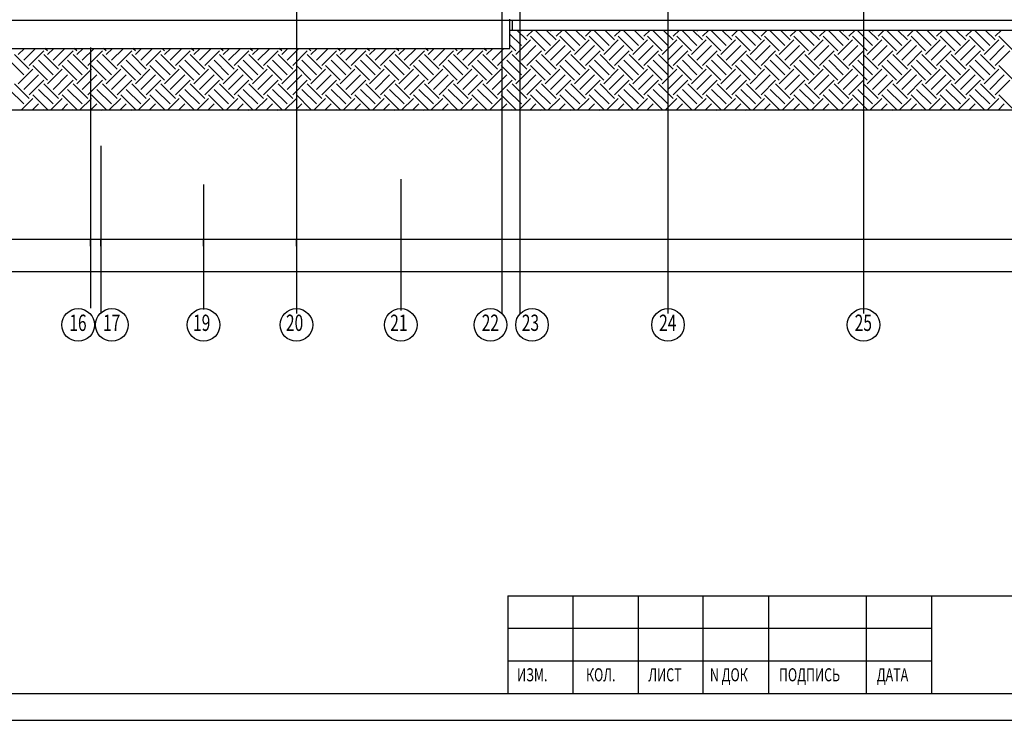
# Model space of a CAD drawing. Units: millimetres. Extents: x 543479 to 1877562, y 503214 to 1732053.
# Drawn here: x 654536 to 684745, y 943180 to 964682 of the extents above; entities that cross this region are included whole.
import ezdxf

# ---------------------------------------------------------------- set-up
doc = ezdxf.new("R2010")
doc.units = ezdxf.units.MM
doc.header["$LTSCALE"] = 0.4
doc.layers.add('кон 1', color=8, linetype='Continuous')
doc.styles.get("Standard").update_dxf_attribs({"font": 'simplex.shx', "width": 0.8, "oblique": 15, "height": 3})
doc.styles.add('стиль1', font='mipgost.shx', dxfattribs={"oblique": 15})
doc.styles.add('стиль2м', font='simplex.shx', dxfattribs={"width": 0.7, "oblique": 10, "height": 250})

msp = doc.modelspace()

# ---------------------------------------------------------------- linework, layer by layer
at = {"layer": 'кон 1'}
for p, q in [((663025.9, 981758.6), (663025.9, 955665.2)), ((669325.9, 981392.3), (669325.9, 955665.2)), ((669875.9, 981431.3), (669875.9, 955665.2)), ((674425.9, 981408.3), (674425.9, 955665.2)), ((680425.9, 981408.3), (680425.9, 955665.2)), ((669325.9, 975167.8), (669325.9, 957949.8)), ((621425.9, 964662.4), (669575.8, 964662.4)), ((669575.8, 963802.4), (669575.8, 964702.4)), ((669575.8, 964662.4), (692725.9, 964662.4)), ((669642.3, 964662.4), (669642.3, 964362.4)), ((669575.8, 963802.4), (669575.8, 964362.4)), ((669575.8, 964362.4), (692875.9, 964362.4)), ((669642.3, 964362.4), (692875.9, 964362.4)), ((670095.5, 964058.8), (669791.9, 964362.4)), ((669927.1, 964339.5), (669950, 964362.4)), ((670095.5, 964171.1), (670286.8, 964362.4)), ((670825.1, 963890.5), (670376.1, 964339.5)), ((670993.5, 964058.8), (670689.9, 964362.4)), ((670825.1, 964339.5), (670848, 964362.4)), ((670993.5, 964171.1), (671184.8, 964362.4)), ((671723.1, 963890.5), (671274.1, 964339.5)), ((671891.5, 964058.8), (671588, 964362.4)), ((671723.1, 964339.5), (671746.1, 964362.4)), ((671891.5, 964171.1), (672082.8, 964362.4)), ((672621.2, 963890.5), (672172.1, 964339.5)), ((672789.5, 964058.8), (672486, 964362.4)), ((672621.2, 964339.5), (672644.1, 964362.4)), ((672789.5, 964171.1), (672980.8, 964362.4)), ((673519.2, 963890.5), (673070.2, 964339.5)), ((673687.6, 964058.8), (673384, 964362.4)), ((673519.2, 964339.5), (673542.1, 964362.4)), ((673687.6, 964171.1), (673878.9, 964362.4)), ((674417.2, 963890.5), (673968.2, 964339.5)), ((674585.6, 964058.8), (674282, 964362.4)), ((674417.2, 964339.5), (674440.1, 964362.4)), ((674585.6, 964171.1), (674776.9, 964362.4)), ((675315.2, 963890.5), (674866.2, 964339.5)), ((675483.6, 964058.8), (675180.1, 964362.4)), ((675315.2, 964339.5), (675338.2, 964362.4)), ((675483.6, 964171.1), (675674.9, 964362.4)), ((676213.3, 963890.5), (675764.2, 964339.5)), ((676381.6, 964058.8), (676078.1, 964362.4)), ((676213.3, 964339.5), (676236.2, 964362.4)), ((676381.6, 964171.1), (676573, 964362.4)), ((677111.3, 963890.5), (676662.3, 964339.5)), ((677279.7, 964058.8), (676976.1, 964362.4)), ((677111.3, 964339.5), (677134.2, 964362.4)), ((677279.7, 964171.1), (677471, 964362.4)), ((678009.3, 963890.5), (677560.3, 964339.5)), ((678177.7, 964058.8), (677874.1, 964362.4)), ((678009.3, 964339.5), (678032.2, 964362.4)), ((678177.7, 964171.1), (678369, 964362.4)), ((678907.3, 963890.5), (678458.3, 964339.5)), ((679075.7, 964058.8), (678772.2, 964362.4)), ((678907.3, 964339.5), (678930.3, 964362.4)), ((679075.7, 964171.1), (679267, 964362.4)), ((679805.4, 963890.5), (679356.4, 964339.5)), ((679973.7, 964058.8), (679670.2, 964362.4)), ((679805.4, 964339.5), (679828.3, 964362.4)), ((679973.7, 964171.1), (680165.1, 964362.4)), ((680703.4, 963890.5), (680254.4, 964339.5)), ((680871.8, 964058.8), (680568.2, 964362.4)), ((680703.4, 964339.5), (680726.3, 964362.4)), ((680871.8, 964171.1), (681063.1, 964362.4)), ((681601.4, 963890.5), (681152.4, 964339.5)), ((681769.8, 964058.8), (681466.2, 964362.4)), ((681601.4, 964339.5), (681624.3, 964362.4)), ((681769.8, 964171.1), (681961.1, 964362.4)), ((682499.4, 963890.5), (682050.4, 964339.5)), ((682667.8, 964058.8), (682364.3, 964362.4)), ((682499.4, 964339.5), (682522.4, 964362.4)), ((682667.8, 964171.1), (682859.1, 964362.4)), ((683397.5, 963890.5), (682948.5, 964339.5)), ((683565.8, 964058.8), (683262.3, 964362.4)), ((683397.5, 964339.5), (683420.4, 964362.4)), ((683565.8, 964171.1), (683757.2, 964362.4)), ((684295.5, 963890.5), (683846.5, 964339.5)), ((684463.9, 964058.8), (684160.3, 964362.4)), ((684295.5, 964339.5), (684318.4, 964362.4)), ((684463.9, 964171.1), (684655.2, 964362.4)), ((669927.1, 963890.5), (669575.8, 964241.8)), ((669758.7, 963609.8), (670207.7, 964058.8)), ((670656.7, 963722.1), (670207.7, 964171.1)), ((670656.7, 963609.8), (671105.7, 964058.8)), ((671554.8, 963722.1), (671105.7, 964171.1)), ((671554.8, 963609.8), (672003.8, 964058.8)), ((672452.8, 963722.1), (672003.8, 964171.1)), ((672452.8, 963609.8), (672901.8, 964058.8)), ((673350.8, 963722.1), (672901.8, 964171.1)), ((673350.8, 963609.8), (673799.8, 964058.8)), ((674248.8, 963722.1), (673799.8, 964171.1)), ((674248.8, 963609.8), (674697.8, 964058.8)), ((675146.9, 963722.1), (674697.8, 964171.1)), ((675146.9, 963609.8), (675595.9, 964058.8)), ((676044.9, 963722.1), (675595.9, 964171.1)), ((676044.9, 963609.8), (676493.9, 964058.8)), ((676942.9, 963722.1), (676493.9, 964171.1)), ((676942.9, 963609.8), (677391.9, 964058.8)), ((677840.9, 963722.1), (677391.9, 964171.1)), ((677840.9, 963609.8), (678289.9, 964058.8)), ((678739, 963722.1), (678289.9, 964171.1)), ((678739, 963609.8), (679188, 964058.8)), ((679637, 963722.1), (679188, 964171.1)), ((679637, 963609.8), (680086, 964058.8)), ((680535, 963722.1), (680086, 964171.1)), ((680535, 963609.8), (680984, 964058.8)), ((681433, 963722.1), (680984, 964171.1)), ((681433, 963609.8), (681882, 964058.8)), ((682331.1, 963722.1), (681882, 964171.1)), ((682331.1, 963609.8), (682780.1, 964058.8)), ((683229.1, 963722.1), (682780.1, 964171.1)), ((683229.1, 963609.8), (683678.1, 964058.8)), ((684127.1, 963722.1), (683678.1, 964171.1)), ((684127.1, 963609.8), (684576.1, 964058.8)), ((685025.1, 963722.1), (684576.1, 964171.1)), ((637095.9, 963802.4), (669575.8, 963802.4)), ((637095.9, 963802.4), (669575.8, 963802.4)), ((654492.3, 963609.8), (654684.8, 963802.4)), ((654660.6, 963441.5), (655021.6, 963802.4)), ((654829, 963273.1), (655278, 963722.1)), ((655390.3, 963722.1), (655310, 963802.4)), ((655390.3, 963609.8), (655582.9, 963802.4)), ((655558.7, 963441.5), (655919.6, 963802.4)), ((655727.1, 963273.1), (656176.1, 963722.1)), ((656288.3, 963722.1), (656208, 963802.4)), ((656288.3, 963609.8), (656480.9, 963802.4)), ((656456.7, 963441.5), (656817.7, 963802.4)), ((656625.1, 963273.1), (657074.1, 963722.1)), ((656705.9, 963827.3), (656705.9, 955828.2)), ((657186.3, 963722.1), (657106, 963802.4)), ((657186.3, 963609.8), (657378.9, 963802.4)), ((657354.7, 963441.5), (657715.7, 963802.4)), ((657523.1, 963273.1), (657972.1, 963722.1)), ((658084.4, 963722.1), (658004, 963802.4)), ((658084.4, 963609.8), (658276.9, 963802.4)), ((658252.8, 963441.5), (658613.7, 963802.4)), ((658421.1, 963273.1), (658870.1, 963722.1)), ((658982.4, 963722.1), (658902.1, 963802.4)), ((658982.4, 963609.8), (659175, 963802.4)), ((659150.8, 963441.5), (659511.7, 963802.4)), ((659319.2, 963273.1), (659768.2, 963722.1)), ((659880.4, 963722.1), (659800.1, 963802.4)), ((659880.4, 963609.8), (660073, 963802.4)), ((660048.8, 963441.5), (660409.8, 963802.4)), ((660217.2, 963273.1), (660666.2, 963722.1)), ((660778.4, 963722.1), (660698.1, 963802.4)), ((660778.4, 963609.8), (660971, 963802.4)), ((660946.8, 963441.5), (661307.8, 963802.4)), ((661115.2, 963273.1), (661564.2, 963722.1)), ((661676.5, 963722.1), (661596.2, 963802.4)), ((661676.5, 963609.8), (661869, 963802.4)), ((661844.9, 963441.5), (662205.8, 963802.4)), ((662013.2, 963273.1), (662462.2, 963722.1)), ((662574.5, 963722.1), (662494.2, 963802.4)), ((662574.5, 963609.8), (662767.1, 963802.4)), ((662742.9, 963441.5), (663103.8, 963802.4)), ((662911.3, 963273.1), (663360.3, 963722.1)), ((663472.5, 963722.1), (663392.2, 963802.4)), ((663472.5, 963609.8), (663665.1, 963802.4)), ((663640.9, 963441.5), (664001.9, 963802.4)), ((663809.3, 963273.1), (664258.3, 963722.1)), ((664370.5, 963722.1), (664290.2, 963802.4)), ((664370.5, 963609.8), (664563.1, 963802.4)), ((664538.9, 963441.5), (664899.9, 963802.4)), ((664707.3, 963273.1), (665156.3, 963722.1)), ((665268.6, 963722.1), (665188.3, 963802.4)), ((665268.6, 963609.8), (665461.2, 963802.4)), ((665437, 963441.5), (665797.9, 963802.4)), ((665605.3, 963273.1), (666054.3, 963722.1)), ((666166.6, 963722.1), (666086.3, 963802.4)), ((666166.6, 963609.8), (666359.2, 963802.4)), ((666335, 963441.5), (666695.9, 963802.4)), ((666503.4, 963273.1), (666952.4, 963722.1)), ((667064.6, 963722.1), (666984.3, 963802.4)), ((667064.6, 963609.8), (667257.2, 963802.4)), ((667233, 963441.5), (667594, 963802.4)), ((667401.4, 963273.1), (667850.4, 963722.1)), ((667962.7, 963722.1), (667882.3, 963802.4)), ((667962.7, 963609.8), (668155.2, 963802.4)), ((668131, 963441.5), (668492, 963802.4)), ((668299.4, 963273.1), (668748.4, 963722.1)), ((668860.7, 963722.1), (668780.4, 963802.4)), ((668860.7, 963609.8), (669053.3, 963802.4)), ((669029.1, 963441.5), (669390, 963802.4)), ((669197.4, 963273.1), (669646.5, 963722.1)), ((669758.7, 963722.1), (669575.8, 963905)), ((669927.1, 963441.5), (670376.1, 963890.5)), ((670095.5, 963273.1), (670544.5, 963722.1)), ((670825.1, 963441.5), (671274.1, 963890.5)), ((670993.5, 963273.1), (671442.5, 963722.1)), ((671723.1, 963441.5), (672172.1, 963890.5)), ((671891.5, 963273.1), (672340.5, 963722.1)), ((672621.2, 963441.5), (673070.2, 963890.5)), ((672789.5, 963273.1), (673238.6, 963722.1)), ((673519.2, 963441.5), (673968.2, 963890.5)), ((673687.6, 963273.1), (674136.6, 963722.1)), ((674417.2, 963441.5), (674866.2, 963890.5)), ((674585.6, 963273.1), (675034.6, 963722.1)), ((675315.2, 963441.5), (675764.2, 963890.5)), ((675483.6, 963273.1), (675932.6, 963722.1)), ((676213.3, 963441.5), (676662.3, 963890.5)), ((676381.6, 963273.1), (676830.7, 963722.1)), ((677111.3, 963441.5), (677560.3, 963890.5)), ((677279.7, 963273.1), (677728.7, 963722.1)), ((678009.3, 963441.5), (678458.3, 963890.5)), ((678177.7, 963273.1), (678626.7, 963722.1)), ((678907.3, 963441.5), (679356.4, 963890.5)), ((679075.7, 963273.1), (679524.7, 963722.1)), ((679805.4, 963441.5), (680254.4, 963890.5)), ((679973.7, 963273.1), (680422.8, 963722.1)), ((680703.4, 963441.5), (681152.4, 963890.5)), ((680871.8, 963273.1), (681320.8, 963722.1)), ((681601.4, 963441.5), (682050.4, 963890.5)), ((681769.8, 963273.1), (682218.8, 963722.1)), ((682499.4, 963441.5), (682948.5, 963890.5)), ((682667.8, 963273.1), (683116.8, 963722.1)), ((683397.5, 963441.5), (683846.5, 963890.5)), ((683565.8, 963273.1), (684014.9, 963722.1)), ((684295.5, 963441.5), (684744.5, 963890.5)), ((684463.9, 963273.1), (684912.9, 963722.1)), ((654660.6, 962992.4), (654211.6, 963441.5)), ((654829, 963160.8), (654380, 963609.8)), ((655558.7, 962992.4), (655109.7, 963441.5)), ((655727.1, 963160.8), (655278, 963609.8)), ((656456.7, 962992.4), (656007.7, 963441.5)), ((656625.1, 963160.8), (656176.1, 963609.8)), ((657354.7, 962992.4), (656905.7, 963441.5)), ((657523.1, 963160.8), (657074.1, 963609.8)), ((658252.8, 962992.4), (657803.7, 963441.5)), ((658421.1, 963160.8), (657972.1, 963609.8)), ((659150.8, 962992.4), (658701.8, 963441.5)), ((659319.2, 963160.8), (658870.1, 963609.8)), ((660048.8, 962992.4), (659599.8, 963441.5)), ((660217.2, 963160.8), (659768.2, 963609.8)), ((660946.8, 962992.4), (660497.8, 963441.5)), ((661115.2, 963160.8), (660666.2, 963609.8)), ((661844.9, 962992.4), (661395.8, 963441.5)), ((662013.2, 963160.8), (661564.2, 963609.8)), ((662742.9, 962992.4), (662293.9, 963441.5)), ((662911.3, 963160.8), (662462.2, 963609.8)), ((663640.9, 962992.4), (663191.9, 963441.5)), ((663809.3, 963160.8), (663360.3, 963609.8)), ((664538.9, 962992.4), (664089.9, 963441.5)), ((664707.3, 963160.8), (664258.3, 963609.8)), ((665437, 962992.4), (664987.9, 963441.5)), ((665605.3, 963160.8), (665156.3, 963609.8)), ((666335, 962992.4), (665886, 963441.5)), ((666503.4, 963160.8), (666054.3, 963609.8)), ((667233, 962992.4), (666784, 963441.5)), ((667401.4, 963160.8), (666952.4, 963609.8)), ((668131, 962992.4), (667682, 963441.5)), ((668299.4, 963160.8), (667850.4, 963609.8)), ((669029.1, 962992.4), (668580, 963441.5)), ((669197.4, 963160.8), (668748.4, 963609.8)), ((669927.1, 962992.4), (669478.1, 963441.5)), ((670095.5, 963160.8), (669646.5, 963609.8)), ((670825.1, 962992.4), (670376.1, 963441.5)), ((670993.5, 963160.8), (670544.5, 963609.8)), ((671723.1, 962992.4), (671274.1, 963441.5)), ((671891.5, 963160.8), (671442.5, 963609.8)), ((672621.2, 962992.4), (672172.1, 963441.5)), ((672789.5, 963160.8), (672340.5, 963609.8)), ((673519.2, 962992.4), (673070.2, 963441.5)), ((673687.6, 963160.8), (673238.6, 963609.8)), ((674417.2, 962992.4), (673968.2, 963441.5)), ((674585.6, 963160.8), (674136.6, 963609.8)), ((675315.2, 962992.4), (674866.2, 963441.5)), ((675483.6, 963160.8), (675034.6, 963609.8)), ((676213.3, 962992.4), (675764.2, 963441.5)), ((676381.6, 963160.8), (675932.6, 963609.8)), ((677111.3, 962992.4), (676662.3, 963441.5)), ((677279.7, 963160.8), (676830.7, 963609.8)), ((678009.3, 962992.4), (677560.3, 963441.5)), ((678177.7, 963160.8), (677728.7, 963609.8)), ((678907.3, 962992.4), (678458.3, 963441.5)), ((679075.7, 963160.8), (678626.7, 963609.8)), ((679805.4, 962992.4), (679356.4, 963441.5)), ((679973.7, 963160.8), (679524.7, 963609.8)), ((680703.4, 962992.4), (680254.4, 963441.5)), ((680871.8, 963160.8), (680422.8, 963609.8)), ((681601.4, 962992.4), (681152.4, 963441.5)), ((681769.8, 963160.8), (681320.8, 963609.8)), ((682499.4, 962992.4), (682050.4, 963441.5)), ((682667.8, 963160.8), (682218.8, 963609.8)), ((683397.5, 962992.4), (682948.5, 963441.5)), ((683565.8, 963160.8), (683116.8, 963609.8)), ((684295.5, 962992.4), (683846.5, 963441.5)), ((684463.9, 963160.8), (684014.9, 963609.8)), ((654492.3, 962711.8), (654941.3, 963160.8)), ((655390.3, 962824.1), (654941.3, 963273.1)), ((655390.3, 962711.8), (655839.3, 963160.8)), ((656288.3, 962824.1), (655839.3, 963273.1)), ((656288.3, 962711.8), (656737.3, 963160.8)), ((657186.3, 962824.1), (656737.3, 963273.1)), ((657186.3, 962711.8), (657635.4, 963160.8)), ((658084.4, 962824.1), (657635.4, 963273.1)), ((658084.4, 962711.8), (658533.4, 963160.8)), ((658982.4, 962824.1), (658533.4, 963273.1)), ((658982.4, 962711.8), (659431.4, 963160.8)), ((659880.4, 962824.1), (659431.4, 963273.1)), ((659880.4, 962711.8), (660329.4, 963160.8)), ((660778.4, 962824.1), (660329.4, 963273.1)), ((660778.4, 962711.8), (661227.5, 963160.8)), ((661676.5, 962824.1), (661227.5, 963273.1)), ((661676.5, 962711.8), (662125.5, 963160.8)), ((662574.5, 962824.1), (662125.5, 963273.1)), ((662574.5, 962711.8), (663023.5, 963160.8)), ((663472.5, 962824.1), (663023.5, 963273.1)), ((663472.5, 962711.8), (663921.5, 963160.8)), ((664370.5, 962824.1), (663921.5, 963273.1)), ((664370.5, 962711.8), (664819.6, 963160.8)), ((665268.6, 962824.1), (664819.6, 963273.1)), ((665268.6, 962711.8), (665717.6, 963160.8)), ((666166.6, 962824.1), (665717.6, 963273.1)), ((666166.6, 962711.8), (666615.6, 963160.8)), ((667064.6, 962824.1), (666615.6, 963273.1)), ((667064.6, 962711.8), (667513.6, 963160.8)), ((667962.7, 962824.1), (667513.6, 963273.1)), ((667962.7, 962711.8), (668411.7, 963160.8)), ((668860.7, 962824.1), (668411.7, 963273.1)), ((668860.7, 962711.8), (669309.7, 963160.8)), ((669758.7, 962824.1), (669309.7, 963273.1)), ((669758.7, 962711.8), (670207.7, 963160.8)), ((670656.7, 962824.1), (670207.7, 963273.1)), ((670656.7, 962711.8), (671105.7, 963160.8)), ((671554.8, 962824.1), (671105.7, 963273.1)), ((671554.8, 962711.8), (672003.8, 963160.8)), ((672452.8, 962824.1), (672003.8, 963273.1)), ((672452.8, 962711.8), (672901.8, 963160.8)), ((673350.8, 962824.1), (672901.8, 963273.1)), ((673350.8, 962711.8), (673799.8, 963160.8)), ((674248.8, 962824.1), (673799.8, 963273.1)), ((674248.8, 962711.8), (674697.8, 963160.8)), ((675146.9, 962824.1), (674697.8, 963273.1)), ((675146.9, 962711.8), (675595.9, 963160.8)), ((676044.9, 962824.1), (675595.9, 963273.1)), ((676044.9, 962711.8), (676493.9, 963160.8)), ((676942.9, 962824.1), (676493.9, 963273.1)), ((676942.9, 962711.8), (677391.9, 963160.8)), ((677840.9, 962824.1), (677391.9, 963273.1)), ((677840.9, 962711.8), (678289.9, 963160.8)), ((678739, 962824.1), (678289.9, 963273.1)), ((678739, 962711.8), (679188, 963160.8)), ((679637, 962824.1), (679188, 963273.1)), ((679637, 962711.8), (680086, 963160.8)), ((680535, 962824.1), (680086, 963273.1)), ((680535, 962711.8), (680984, 963160.8)), ((681433, 962824.1), (680984, 963273.1)), ((681433, 962711.8), (681882, 963160.8)), ((682331.1, 962824.1), (681882, 963273.1)), ((682331.1, 962711.8), (682780.1, 963160.8)), ((683229.1, 962824.1), (682780.1, 963273.1)), ((683229.1, 962711.8), (683678.1, 963160.8)), ((684127.1, 962824.1), (683678.1, 963273.1)), ((684127.1, 962711.8), (684576.1, 963160.8)), ((685025.1, 962824.1), (684576.1, 963273.1)), ((654660.6, 962543.4), (655109.7, 962992.4)), ((654829, 962375), (655278, 962824.1)), ((655558.7, 962543.4), (656007.7, 962992.4)), ((655727.1, 962375), (656176.1, 962824.1)), ((656456.7, 962543.4), (656905.7, 962992.4)), ((656625.1, 962375), (657074.1, 962824.1)), ((657354.7, 962543.4), (657803.7, 962992.4)), ((657523.1, 962375), (657972.1, 962824.1)), ((658252.8, 962543.4), (658701.8, 962992.4)), ((658421.1, 962375), (658870.1, 962824.1)), ((659150.8, 962543.4), (659599.8, 962992.4)), ((659319.2, 962375), (659768.2, 962824.1)), ((660048.8, 962543.4), (660497.8, 962992.4)), ((660217.2, 962375), (660666.2, 962824.1)), ((660946.8, 962543.4), (661395.8, 962992.4)), ((661115.2, 962375), (661564.2, 962824.1)), ((661844.9, 962543.4), (662293.9, 962992.4)), ((662013.2, 962375), (662462.2, 962824.1)), ((662742.9, 962543.4), (663191.9, 962992.4)), ((662911.3, 962375), (663360.3, 962824.1)), ((663640.9, 962543.4), (664089.9, 962992.4)), ((663809.3, 962375), (664258.3, 962824.1)), ((664538.9, 962543.4), (664987.9, 962992.4)), ((664707.3, 962375), (665156.3, 962824.1)), ((665437, 962543.4), (665886, 962992.4)), ((665605.3, 962375), (666054.3, 962824.1)), ((666335, 962543.4), (666784, 962992.4)), ((666503.4, 962375), (666952.4, 962824.1)), ((667233, 962543.4), (667682, 962992.4)), ((667401.4, 962375), (667850.4, 962824.1)), ((668131, 962543.4), (668580, 962992.4)), ((668299.4, 962375), (668748.4, 962824.1)), ((669029.1, 962543.4), (669478.1, 962992.4)), ((669197.4, 962375), (669646.5, 962824.1)), ((669927.1, 962543.4), (670376.1, 962992.4)), ((670095.5, 962375), (670544.5, 962824.1)), ((670825.1, 962543.4), (671274.1, 962992.4)), ((670993.5, 962375), (671442.5, 962824.1)), ((671723.1, 962543.4), (672172.1, 962992.4)), ((671891.5, 962375), (672340.5, 962824.1)), ((672621.2, 962543.4), (673070.2, 962992.4)), ((672789.5, 962375), (673238.6, 962824.1)), ((673519.2, 962543.4), (673968.2, 962992.4)), ((673687.6, 962375), (674136.6, 962824.1)), ((674417.2, 962543.4), (674866.2, 962992.4)), ((674585.6, 962375), (675034.6, 962824.1)), ((675315.2, 962543.4), (675764.2, 962992.4)), ((675483.6, 962375), (675932.6, 962824.1)), ((676213.3, 962543.4), (676662.3, 962992.4)), ((676381.6, 962375), (676830.7, 962824.1)), ((677111.3, 962543.4), (677560.3, 962992.4)), ((677279.7, 962375), (677728.7, 962824.1)), ((678009.3, 962543.4), (678458.3, 962992.4)), ((678177.7, 962375), (678626.7, 962824.1)), ((678907.3, 962543.4), (679356.4, 962992.4)), ((679075.7, 962375), (679524.7, 962824.1)), ((679805.4, 962543.4), (680254.4, 962992.4)), ((679973.7, 962375), (680422.8, 962824.1)), ((680703.4, 962543.4), (681152.4, 962992.4)), ((680871.8, 962375), (681320.8, 962824.1)), ((681601.4, 962543.4), (682050.4, 962992.4)), ((681769.8, 962375), (682218.8, 962824.1)), ((682499.4, 962543.4), (682948.5, 962992.4)), ((682667.8, 962375), (683116.8, 962824.1)), ((683397.5, 962543.4), (683846.5, 962992.4)), ((683565.8, 962375), (684014.9, 962824.1)), ((684295.5, 962543.4), (684744.5, 962992.4)), ((684463.9, 962375), (684912.9, 962824.1)), ((654660.6, 962094.4), (654211.6, 962543.4)), ((654829, 962262.8), (654380, 962711.8)), ((655558.7, 962094.4), (655109.7, 962543.4)), ((655727.1, 962262.8), (655278, 962711.8)), ((656456.7, 962094.4), (656007.7, 962543.4)), ((656625.1, 962262.8), (656176.1, 962711.8)), ((657354.7, 962094.4), (656905.7, 962543.4)), ((657523.1, 962262.8), (657074.1, 962711.8)), ((658252.8, 962094.4), (657803.7, 962543.4)), ((658421.1, 962262.8), (657972.1, 962711.8)), ((659150.8, 962094.4), (658701.8, 962543.4)), ((659319.2, 962262.8), (658870.1, 962711.8)), ((660048.8, 962094.4), (659599.8, 962543.4)), ((660217.2, 962262.8), (659768.2, 962711.8)), ((660946.8, 962094.4), (660497.8, 962543.4)), ((661115.2, 962262.8), (660666.2, 962711.8)), ((661844.9, 962094.4), (661395.8, 962543.4)), ((662013.2, 962262.8), (661564.2, 962711.8)), ((662742.9, 962094.4), (662293.9, 962543.4)), ((662911.3, 962262.8), (662462.2, 962711.8)), ((663640.9, 962094.4), (663191.9, 962543.4)), ((663809.3, 962262.8), (663360.3, 962711.8)), ((664538.9, 962094.4), (664089.9, 962543.4)), ((664707.3, 962262.8), (664258.3, 962711.8)), ((665437, 962094.4), (664987.9, 962543.4)), ((665605.3, 962262.8), (665156.3, 962711.8)), ((666335, 962094.4), (665886, 962543.4)), ((666503.4, 962262.8), (666054.3, 962711.8)), ((667233, 962094.4), (666784, 962543.4)), ((667401.4, 962262.8), (666952.4, 962711.8)), ((668131, 962094.4), (667682, 962543.4)), ((668299.4, 962262.8), (667850.4, 962711.8)), ((669029.1, 962094.4), (668580, 962543.4)), ((669197.4, 962262.8), (668748.4, 962711.8)), ((669927.1, 962094.4), (669478.1, 962543.4)), ((670095.5, 962262.8), (669646.5, 962711.8)), ((670825.1, 962094.4), (670376.1, 962543.4)), ((670993.5, 962262.8), (670544.5, 962711.8)), ((671723.1, 962094.4), (671274.1, 962543.4)), ((671891.5, 962262.8), (671442.5, 962711.8)), ((672621.2, 962094.4), (672172.1, 962543.4)), ((672789.5, 962262.8), (672340.5, 962711.8)), ((673519.2, 962094.4), (673070.2, 962543.4)), ((673687.6, 962262.8), (673238.6, 962711.8)), ((674417.2, 962094.4), (673968.2, 962543.4)), ((674585.6, 962262.8), (674136.6, 962711.8)), ((675315.2, 962094.4), (674866.2, 962543.4)), ((675483.6, 962262.8), (675034.6, 962711.8)), ((676213.3, 962094.4), (675764.2, 962543.4)), ((676381.6, 962262.8), (675932.6, 962711.8)), ((677111.3, 962094.4), (676662.3, 962543.4)), ((677279.7, 962262.8), (676830.7, 962711.8)), ((678009.3, 962094.4), (677560.3, 962543.4)), ((678177.7, 962262.8), (677728.7, 962711.8)), ((678907.3, 962094.4), (678458.3, 962543.4)), ((679075.7, 962262.8), (678626.7, 962711.8)), ((679805.4, 962094.4), (679356.4, 962543.4)), ((679973.7, 962262.8), (679524.7, 962711.8)), ((680703.4, 962094.4), (680254.4, 962543.4)), ((680871.8, 962262.8), (680422.8, 962711.8)), ((681601.4, 962094.4), (681152.4, 962543.4)), ((681769.8, 962262.8), (681320.8, 962711.8)), ((682499.4, 962094.4), (682050.4, 962543.4)), ((682667.8, 962262.8), (682218.8, 962711.8)), ((683397.5, 962094.4), (682948.5, 962543.4)), ((683565.8, 962262.8), (683116.8, 962711.8)), ((684295.5, 962094.4), (683846.5, 962543.4)), ((684463.9, 962262.8), (684014.9, 962711.8)), ((654579.4, 961900.9), (654941.3, 962262.8)), ((655390.3, 961926), (654941.3, 962375)), ((655477.4, 961900.9), (655839.3, 962262.8)), ((656288.3, 961926), (655839.3, 962375)), ((656375.4, 961900.9), (656737.3, 962262.8)), ((657186.3, 961926), (656737.3, 962375)), ((657273.5, 961900.9), (657635.4, 962262.8)), ((658084.4, 961926), (657635.4, 962375)), ((658171.5, 961900.9), (658533.4, 962262.8)), ((658982.4, 961926), (658533.4, 962375)), ((659069.5, 961900.9), (659431.4, 962262.8)), ((659880.4, 961926), (659431.4, 962375)), ((659967.5, 961900.9), (660329.4, 962262.8)), ((660778.4, 961926), (660329.4, 962375)), ((660865.6, 961900.9), (661227.5, 962262.8)), ((661676.5, 961926), (661227.5, 962375)), ((661763.6, 961900.9), (662125.5, 962262.8)), ((662574.5, 961926), (662125.5, 962375)), ((662661.6, 961900.9), (663023.5, 962262.8)), ((663472.5, 961926), (663023.5, 962375)), ((663559.6, 961900.9), (663921.5, 962262.8)), ((664370.5, 961926), (663921.5, 962375)), ((664457.7, 961900.9), (664819.6, 962262.8)), ((665268.6, 961926), (664819.6, 962375)), ((665355.7, 961900.9), (665717.6, 962262.8)), ((666166.6, 961926), (665717.6, 962375)), ((666253.7, 961900.9), (666615.6, 962262.8)), ((667064.6, 961926), (666615.6, 962375)), ((667151.7, 961900.9), (667513.6, 962262.8)), ((667962.7, 961926), (667513.6, 962375)), ((668049.8, 961900.9), (668411.7, 962262.8)), ((668860.7, 961926), (668411.7, 962375)), ((668947.8, 961900.9), (669309.7, 962262.8)), ((669758.7, 961926), (669309.7, 962375)), ((669845.8, 961900.9), (670207.7, 962262.8)), ((670656.7, 961926), (670207.7, 962375)), ((670743.8, 961900.9), (671105.7, 962262.8)), ((671554.8, 961926), (671105.7, 962375)), ((671641.9, 961900.9), (672003.8, 962262.8)), ((672452.8, 961926), (672003.8, 962375)), ((672539.9, 961900.9), (672901.8, 962262.8)), ((673350.8, 961926), (672901.8, 962375)), ((673437.9, 961900.9), (673799.8, 962262.8)), ((674248.8, 961926), (673799.8, 962375)), ((674335.9, 961900.9), (674697.8, 962262.8)), ((675146.9, 961926), (674697.8, 962375)), ((675234, 961900.9), (675595.9, 962262.8)), ((676044.9, 961926), (675595.9, 962375)), ((676132, 961900.9), (676493.9, 962262.8)), ((676942.9, 961926), (676493.9, 962375)), ((677030, 961900.9), (677391.9, 962262.8)), ((677840.9, 961926), (677391.9, 962375)), ((677928, 961900.9), (678289.9, 962262.8)), ((678739, 961926), (678289.9, 962375)), ((678826.1, 961900.9), (679188, 962262.8)), ((679637, 961926), (679188, 962375)), ((679724.1, 961900.9), (680086, 962262.8)), ((680535, 961926), (680086, 962375)), ((680622.1, 961900.9), (680984, 962262.8)), ((681433, 961926), (680984, 962375)), ((681520.1, 961900.9), (681882, 962262.8)), ((682331.1, 961926), (681882, 962375)), ((682418.2, 961900.9), (682780.1, 962262.8)), ((683229.1, 961926), (682780.1, 962375)), ((683316.2, 961900.9), (683678.1, 962262.8)), ((684127.1, 961926), (683678.1, 962375)), ((684214.2, 961900.9), (684576.1, 962262.8)), ((685025.1, 961926), (684576.1, 962375)), ((696224.4, 961900.9), (618216, 961900.9)), ((654916.1, 961900.9), (655109.7, 962094.4)), ((655252.9, 961900.9), (655278, 961926)), ((655814.2, 961900.9), (656007.7, 962094.4)), ((656150.9, 961900.9), (656176.1, 961926)), ((656712.2, 961900.9), (656905.7, 962094.4)), ((657048.9, 961900.9), (657074.1, 961926)), ((657610.2, 961900.9), (657803.7, 962094.4)), ((657947, 961900.9), (657972.1, 961926)), ((658508.2, 961900.9), (658701.8, 962094.4)), ((658845, 961900.9), (658870.1, 961926)), ((659406.3, 961900.9), (659599.8, 962094.4)), ((659743, 961900.9), (659768.2, 961926)), ((660304.3, 961900.9), (660497.8, 962094.4)), ((660641, 961900.9), (660666.2, 961926)), ((661202.3, 961900.9), (661395.8, 962094.4)), ((661539.1, 961900.9), (661564.2, 961926)), ((662100.3, 961900.9), (662293.9, 962094.4)), ((662437.1, 961900.9), (662462.2, 961926)), ((662998.4, 961900.9), (663191.9, 962094.4)), ((663335.1, 961900.9), (663360.3, 961926)), ((663896.4, 961900.9), (664089.9, 962094.4)), ((664233.1, 961900.9), (664258.3, 961926)), ((664794.4, 961900.9), (664987.9, 962094.4)), ((665131.2, 961900.9), (665156.3, 961926)), ((665692.4, 961900.9), (665886, 962094.4)), ((666029.2, 961900.9), (666054.3, 961926)), ((666590.5, 961900.9), (666784, 962094.4)), ((666927.2, 961900.9), (666952.4, 961926)), ((667488.5, 961900.9), (667682, 962094.4)), ((667825.3, 961900.9), (667850.4, 961926)), ((668386.5, 961900.9), (668580, 962094.4)), ((668723.3, 961900.9), (668748.4, 961926)), ((669284.5, 961900.9), (669478.1, 962094.4)), ((669621.3, 961900.9), (669646.5, 961926)), ((670182.6, 961900.9), (670376.1, 962094.4)), ((670519.3, 961900.9), (670544.5, 961926)), ((671080.6, 961900.9), (671274.1, 962094.4)), ((671417.4, 961900.9), (671442.5, 961926)), ((671978.6, 961900.9), (672172.1, 962094.4)), ((672315.4, 961900.9), (672340.5, 961926)), ((672876.6, 961900.9), (673070.2, 962094.4)), ((673213.4, 961900.9), (673238.6, 961926)), ((673774.7, 961900.9), (673968.2, 962094.4)), ((674111.4, 961900.9), (674136.6, 961926)), ((674672.7, 961900.9), (674866.2, 962094.4)), ((675009.5, 961900.9), (675034.6, 961926)), ((675570.7, 961900.9), (675764.2, 962094.4)), ((675907.5, 961900.9), (675932.6, 961926)), ((676468.7, 961900.9), (676662.3, 962094.4)), ((676805.5, 961900.9), (676830.7, 961926)), ((677366.8, 961900.9), (677560.3, 962094.4)), ((677703.5, 961900.9), (677728.7, 961926)), ((678264.8, 961900.9), (678458.3, 962094.4)), ((678601.6, 961900.9), (678626.7, 961926)), ((679162.8, 961900.9), (679356.4, 962094.4)), ((679499.6, 961900.9), (679524.7, 961926)), ((680060.9, 961900.9), (680254.4, 962094.4)), ((680397.6, 961900.9), (680422.8, 961926)), ((680958.9, 961900.9), (681152.4, 962094.4)), ((681295.6, 961900.9), (681320.8, 961926)), ((681856.9, 961900.9), (682050.4, 962094.4)), ((682193.7, 961900.9), (682218.8, 961926)), ((682754.9, 961900.9), (682948.5, 962094.4)), ((683091.7, 961900.9), (683116.8, 961926)), ((683653, 961900.9), (683846.5, 962094.4)), ((683989.7, 961900.9), (684014.9, 961926)), ((684551, 961900.9), (684744.5, 962094.4)), ((657025.9, 960809), (657025.9, 955663.4)), ((666225.9, 959785.8), (666225.9, 955758.5)), ((660175.9, 959624.1), (660175.9, 955789.5)), ((651024.7, 957951), (656707.2, 957951)), ((656704.7, 957951), (657027.2, 957951)), ((656704.9, 957950), (656706.9, 957952)), ((656706.9, 957952), (656704.9, 957950)), ((656705.9, 957729.9), (656705.9, 957952.3)), ((656705.9, 957729.9), (656705.9, 957952.3)), ((657024.7, 957951), (660177.2, 957951)), ((657026.9, 957952), (657024.9, 957950)), ((657024.9, 957950), (657026.9, 957952)), ((657025.9, 957951.7), (657025.9, 957952.3)), ((657025.9, 957729.9), (657025.9, 957952.3)), ((660174.7, 957951), (663027.2, 957951)), ((660174.9, 957950), (660176.9, 957952)), ((660176.9, 957952), (660174.9, 957950)), ((660175.9, 957729.9), (660175.9, 957952.3)), ((660175.9, 957729.9), (660175.9, 957952.3)), ((663024.7, 957951), (666227.2, 957951)), ((663026.9, 957952), (663024.9, 957950)), ((663024.9, 957950), (663026.9, 957952)), ((663025.9, 957729.9), (663025.9, 957952.3)), ((663025.9, 957729.9), (663025.9, 957952.3)), ((666224.7, 957951), (669327.2, 957951)), ((666224.9, 957950), (666226.9, 957952)), ((666226.9, 957952), (666224.9, 957950)), ((666225.9, 957951.7), (666225.9, 957952.3)), ((666225.9, 957951.7), (666225.9, 957952.3)), ((669324.7, 957951), (669877.2, 957951)), ((669326.9, 957952), (669324.9, 957950)), ((669324.9, 957950), (669326.9, 957952)), ((669325.9, 957951.7), (669325.9, 957952.3)), ((669874.7, 957951), (674427.2, 957951)), ((669874.9, 957950), (669876.9, 957952)), ((669876.9, 957952), (669874.9, 957950)), ((669875.9, 957953.8), (669875.9, 957949.8)), ((669875.9, 957953.8), (669875.9, 957949.8)), ((674424.7, 957951), (680427.2, 957951)), ((674424.9, 957950), (674426.9, 957952)), ((674426.9, 957952), (674424.9, 957950)), ((674425.9, 957953.8), (674425.9, 957949.8)), ((674425.9, 957953.8), (674425.9, 957949.8)), ((680424.7, 957951), (686427.2, 957951)), ((680424.9, 957950), (680426.9, 957952)), ((680426.9, 957952), (680424.9, 957950)), ((680425.9, 957953.8), (680425.9, 957949.8)), ((680425.9, 957953.8), (680425.9, 957949.8)), ((621624.7, 956954), (692427.2, 956954)), ((669507.7, 947004.6), (669507.7, 944004.6)), ((669507.7, 947004.6), (706507.7, 947004.6)), ((671507.7, 947004.6), (671507.7, 944004.6)), ((673507.7, 947004.6), (673507.7, 944004.6)), ((675507.7, 944004.6), (675507.7, 947004.6)), ((677507.7, 947004.6), (677507.7, 944004.6)), ((680507.7, 947004.6), (680507.7, 944004.6)), ((682507.7, 947004.6), (682507.7, 944004.6)), ((669507.7, 946004.6), (682507.7, 946004.6)), ((669507.7, 945004.6), (682507.7, 945004.6)), ((612674.3, 944004.6), (706507.7, 944004.6)), ((669507.7, 944004.6), (706507.7, 944004.6)), ((669507.7, 944004.6), (706507.7, 944004.6)), ((669507.7, 944004.6), (682507.7, 944004.6)), ((609374.3, 943179.6), (707332.7, 943179.6)), ((609374.3, 943179.6), (707332.7, 943179.6))]:
    msp.add_line(p, q, dxfattribs=at)
for centre in [(656330.1, 955314.1), (657362.5, 955314.1), (660175.9, 955314.1), (663025.9, 955314.1), (666225.9, 955314.1), (668977.8, 955314.1), (670254.1, 955314.1), (674425.9, 955314.1), (680425.9, 955314.1)]:
    msp.add_circle(centre, 500, dxfattribs=at)

# ---------------------------------------------------------------- texts
at = {"layer": 'кон 1', "oblique": 15, "width": 0.8}
for s, p in [('32000', (656860.2, 957951.7)), ('315000', (658594.3, 957951.7)), ('285000', (661594.1, 957951.7)), ('320000', (664619.1, 957951.7)), ('310000', (667769.3, 957951.7)), ('55000', (669595.2, 957951.7)), ('455000', (672144, 957951.7)), ('600000', (677419, 957951.7)), ('600000', (683419, 957951.7)), ('7080000', (657017.8, 956954.7))]:
    msp.add_text(s, height=3, dxfattribs=at).set_placement(p)
at = {"layer": 'кон 1', "oblique": 10, "width": 0.7}
for s, height, style, p in [('16', 500, 'стиль1', (656058.5, 955129.7)), ('17', 500, 'стиль1', (657090.9, 955129.7)), ('19', 500, 'стиль1', (659854.4, 955129.7)), ('20', 500, 'стиль1', (662704.4, 955129.7)), ('21', 500, 'стиль1', (665904.4, 955129.7)), ('22', 500, 'стиль1', (668711.6, 955129.7)), ('23', 500, 'стиль1', (669941, 955129.7)), ('24', 500, 'стиль1', (674154.4, 955129.7)), ('25', 500, 'стиль1', (680154.4, 955129.7)), ('ИЗМ.', 400, 'стиль2м', (669795, 944376.4)), ('КОЛ.', 400, 'стиль2м', (671910.2, 944376.4)), ('ЛИСТ', 400, 'стиль2м', (673822.7, 944376.4)), ('N ДОК', 400, 'стиль2м', (675710.7, 944376.4)), ('ПОДПИСЬ', 400, 'стиль2м', (677829.6, 944376.4)), ('ДАТА', 400, 'стиль2м', (680832.2, 944376.4))]:
    msp.add_text(s, height=height, dxfattribs=dict(at, style=style)).set_placement(p)

doc.saveas('drawing.dxf')
